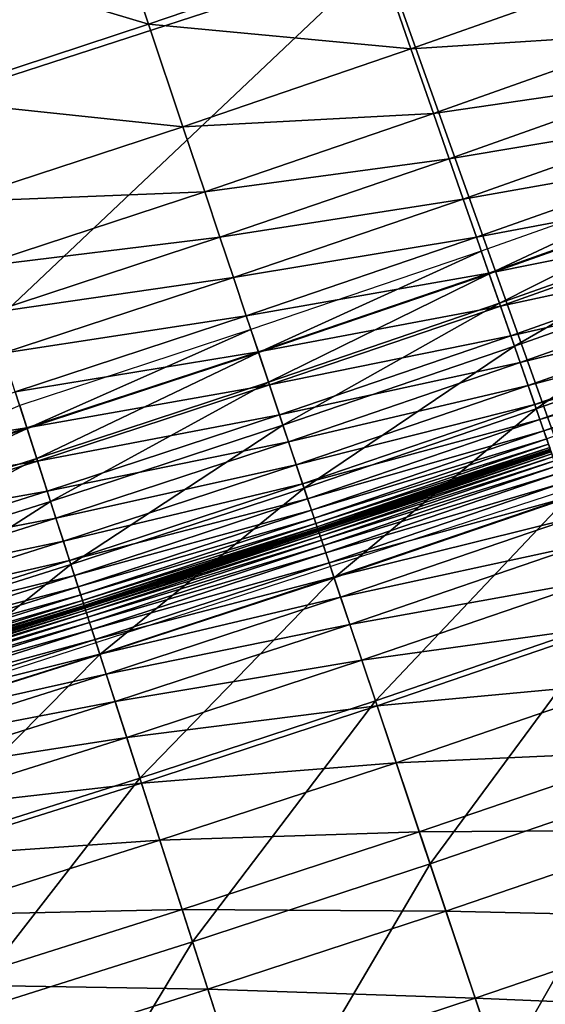
# Model space of a CAD drawing. Extents: x -0.67 to 2.33, y -1.48 to 1.51.
# Drawn here: x 1.22 to 1.25, y -1.21 to -1.16 of the extents above; entities that cross this region are included whole.
import ezdxf

# ---------------------------------------------------------------- set-up
doc = ezdxf.new("R2010")
doc.units = 0
doc.header["$MEASUREMENT"] = 0
doc.layers.get('0').update_dxf_attribs({"linetype": 'CONTINUOUS'})

msp = doc.modelspace()

# ---------------------------------------------------------------- linework, layer by layer
for points in [[(1.226306, -1.117724, -0.340426), (1.171938, -1.17304, -0.322718), (1.161846, -1.138668, -0.340426)], [(1.226306, -1.117724, -0.340426), (1.238344, -1.151463, -0.322718), (1.171938, -1.17304, -0.322718)], [(1.30341, -1.126131, -0.322718), (1.249653, -1.18316, -0.304731), (1.238344, -1.151463, -0.322718)], [(1.224447, -1.155595, 0.180369), (1.207878, -1.150626, 0.180369), (1.221302, -1.146213, 0.180369)], [(1.237928, -1.15099, 0.180369), (1.224447, -1.155595, 0.180369), (1.221302, -1.146213, 0.180369)], [(1.224447, -1.155595, 0.180369), (1.210914, -1.160044, 0.180369), (1.207878, -1.150626, 0.180369)], [(1.238344, -1.151463, -0.322718), (1.18142, -1.205331, -0.304731), (1.171938, -1.17304, -0.322718)], [(1.238344, -1.151463, -0.322718), (1.249653, -1.18316, -0.304731), (1.18142, -1.205331, -0.304731)], [(1.24004, -1.157059, 0.180369), (1.224447, -1.155595, 0.180369), (1.237928, -1.15099, 0.180369)], [(1.253536, -1.152274, 0.180369), (1.24004, -1.157059, 0.180369), (1.237928, -1.15099, 0.180369)], [(1.25492, -1.156107, 0.180369), (1.24004, -1.157059, 0.180369), (1.253536, -1.152274, 0.180369)], [(1.226489, -1.161688, 0.180369), (1.210914, -1.160044, 0.180369), (1.224447, -1.155595, 0.180369)], [(1.24004, -1.157059, 0.180369), (1.226489, -1.161688, 0.180369), (1.224447, -1.155595, 0.180369)], [(1.25492, -1.156107, 0.180369), (1.24138, -1.160908, 0.180369), (1.24004, -1.157059, 0.180369)], [(1.255886, -1.15878, 0.180369), (1.24138, -1.160908, 0.180369), (1.25492, -1.156107, 0.180369)], [(1.24138, -1.160908, 0.180369), (1.226489, -1.161688, 0.180369), (1.24004, -1.157059, 0.180369)], [(1.255886, -1.15878, 0.180369), (1.242314, -1.163592, 0.180369), (1.24138, -1.160908, 0.180369)], [(1.256747, -1.161167, 0.180365), (1.242314, -1.163592, 0.180369), (1.255886, -1.15878, 0.180369)], [(1.226489, -1.161688, 0.180369), (1.212886, -1.16616, 0.180369), (1.210914, -1.160044, 0.180369)], [(1.24138, -1.160908, 0.180369), (1.227784, -1.165552, 0.180369), (1.226489, -1.161688, 0.180369)], [(1.242314, -1.163592, 0.180369), (1.227784, -1.165552, 0.180369), (1.24138, -1.160908, 0.180369)], [(1.256747, -1.161167, 0.180365), (1.243148, -1.165989, 0.180365), (1.242314, -1.163592, 0.180369)], [(1.257564, -1.163427, 0.180338), (1.243148, -1.165989, 0.180365), (1.256747, -1.161167, 0.180365)], [(1.227784, -1.165552, 0.180369), (1.212886, -1.16616, 0.180369), (1.226489, -1.161688, 0.180369)], [(1.242314, -1.163592, 0.180369), (1.228688, -1.168247, 0.180369), (1.227784, -1.165552, 0.180369)], [(1.243148, -1.165989, 0.180365), (1.228688, -1.168247, 0.180369), (1.242314, -1.163592, 0.180369)], [(1.257564, -1.163427, 0.180338), (1.243938, -1.168258, 0.180338), (1.243148, -1.165989, 0.180365)], [(1.258327, -1.165543, 0.180264), (1.243938, -1.168258, 0.180338), (1.257564, -1.163427, 0.180338)], [(1.257857, -1.16424, -0.319631), (1.244222, -1.169075, -0.319631), (1.244695, -1.170432, -0.318833)], [(1.257857, -1.16424, -0.319631), (1.244695, -1.170432, -0.318833), (1.258345, -1.165592, -0.318833)], [(1.227784, -1.165552, 0.180369), (1.214136, -1.170039, 0.180369), (1.212886, -1.16616, 0.180369)], [(1.228688, -1.168247, 0.180369), (1.214136, -1.170039, 0.180369), (1.227784, -1.165552, 0.180369)], [(1.258327, -1.165543, 0.180264), (1.244678, -1.170383, 0.180264), (1.243938, -1.168258, 0.180338)], [(1.259033, -1.167497, 0.180121), (1.244678, -1.170383, 0.180264), (1.258327, -1.165543, 0.180264)], [(1.258345, -1.165592, -0.318833), (1.244695, -1.170432, -0.318833), (1.245305, -1.172184, -0.317804)], [(1.258345, -1.165592, -0.318833), (1.245305, -1.172184, -0.317804), (1.258975, -1.167337, -0.317804)], [(1.243148, -1.165989, 0.180365), (1.229494, -1.170653, 0.180365), (1.228688, -1.168247, 0.180369)], [(1.243938, -1.168258, 0.180338), (1.229494, -1.170653, 0.180365), (1.243148, -1.165989, 0.180365)], [(1.258975, -1.167337, -0.317804), (1.245305, -1.172184, -0.317804), (1.24619, -1.174727, -0.316309)], [(1.258975, -1.167337, -0.317804), (1.24619, -1.174727, -0.316309), (1.25989, -1.16987, -0.316309)], [(1.259033, -1.167497, 0.180121), (1.24536, -1.172345, 0.180121), (1.244678, -1.170383, 0.180264)], [(1.259674, -1.169271, 0.179884), (1.24536, -1.172345, 0.180121), (1.259033, -1.167497, 0.180121)], [(1.228688, -1.168247, 0.180369), (1.215008, -1.172744, 0.180369), (1.214136, -1.170039, 0.180369)], [(1.229494, -1.170653, 0.180365), (1.215008, -1.172744, 0.180369), (1.228688, -1.168247, 0.180369)], [(1.243938, -1.168258, 0.180338), (1.230258, -1.172931, 0.180338), (1.229494, -1.170653, 0.180365)], [(1.244678, -1.170383, 0.180264), (1.230258, -1.172931, 0.180338), (1.243938, -1.168258, 0.180338)], [(1.244222, -1.169075, -0.319631), (1.230532, -1.173751, -0.319631), (1.230989, -1.175114, -0.318833)], [(1.244222, -1.169075, -0.319631), (1.230989, -1.175114, -0.318833), (1.244695, -1.170432, -0.318833)], [(1.259674, -1.169271, 0.179884), (1.245981, -1.174126, 0.179884), (1.24536, -1.172345, 0.180121)], [(1.260243, -1.170848, 0.179531), (1.245981, -1.174126, 0.179884), (1.259674, -1.169271, 0.179884)], [(1.25989, -1.16987, -0.316309), (1.24619, -1.174727, -0.316309), (1.247487, -1.178455, -0.314118)], [(1.25989, -1.16987, -0.316309), (1.247487, -1.178455, -0.314118), (1.26123, -1.173583, -0.314118)], [(1.229494, -1.170653, 0.180365), (1.215787, -1.175159, 0.180365), (1.215008, -1.172744, 0.180369)], [(1.230258, -1.172931, 0.180338), (1.215787, -1.175159, 0.180365), (1.229494, -1.170653, 0.180365)], [(1.244678, -1.170383, 0.180264), (1.230973, -1.175064, 0.180264), (1.230258, -1.172931, 0.180338)], [(1.24536, -1.172345, 0.180121), (1.230973, -1.175064, 0.180264), (1.244678, -1.170383, 0.180264)], [(1.244695, -1.170432, -0.318833), (1.230989, -1.175114, -0.318833), (1.231579, -1.176873, -0.317804)], [(1.244695, -1.170432, -0.318833), (1.231579, -1.176873, -0.317804), (1.245305, -1.172184, -0.317804)], [(1.260243, -1.170848, 0.179531), (1.246531, -1.175709, 0.179531), (1.245981, -1.174126, 0.179884)], [(1.260734, -1.172209, 0.179039), (1.246531, -1.175709, 0.179531), (1.260243, -1.170848, 0.179531)], [(1.24536, -1.172345, 0.180121), (1.231633, -1.177034, 0.180121), (1.230973, -1.175064, 0.180264)], [(1.245305, -1.172184, -0.317804), (1.231579, -1.176873, -0.317804), (1.232434, -1.179426, -0.316309)], [(1.245981, -1.174126, 0.179884), (1.231633, -1.177034, 0.180121), (1.24536, -1.172345, 0.180121)], [(1.245305, -1.172184, -0.317804), (1.232434, -1.179426, -0.316309), (1.24619, -1.174727, -0.316309)], [(1.260734, -1.172209, 0.179039), (1.247007, -1.177076, 0.179039), (1.246531, -1.175709, 0.179531)], [(1.261141, -1.173336, 0.178383), (1.247007, -1.177076, 0.179039), (1.260734, -1.172209, 0.179039)], [(1.230258, -1.172931, 0.180338), (1.216524, -1.177446, 0.180338), (1.215787, -1.175159, 0.180365)], [(1.230973, -1.175064, 0.180264), (1.216524, -1.177446, 0.180338), (1.230258, -1.172931, 0.180338)], [(1.230532, -1.173751, -0.319631), (1.216789, -1.178269, -0.319631), (1.21723, -1.179637, -0.318833)], [(1.230532, -1.173751, -0.319631), (1.21723, -1.179637, -0.318833), (1.230989, -1.175114, -0.318833)], [(1.261141, -1.173336, 0.178383), (1.247401, -1.178208, 0.178383), (1.247007, -1.177076, 0.179039)], [(1.261461, -1.174221, 0.17751), (1.247401, -1.178208, 0.178383), (1.261141, -1.173336, 0.178383)], [(1.26123, -1.173583, -0.314118), (1.247487, -1.178455, -0.314118), (1.249335, -1.183764, -0.310999)], [(1.245981, -1.174126, 0.179884), (1.232232, -1.178823, 0.179884), (1.231633, -1.177034, 0.180121)], [(1.246531, -1.175709, 0.179531), (1.232232, -1.178823, 0.179884), (1.245981, -1.174126, 0.179884)], [(1.261461, -1.174221, 0.17751), (1.24771, -1.179096, 0.17751), (1.247401, -1.178208, 0.178383)], [(1.261701, -1.174886, 0.176236), (1.24771, -1.179096, 0.17751), (1.261461, -1.174221, 0.17751)], [(1.24619, -1.174727, -0.316309), (1.232434, -1.179426, -0.316309), (1.233689, -1.183169, -0.314118)], [(1.24619, -1.174727, -0.316309), (1.233689, -1.183169, -0.314118), (1.247487, -1.178455, -0.314118)], [(1.261701, -1.174886, 0.176236), (1.247943, -1.179763, 0.176236), (1.24771, -1.179096, 0.17751)], [(1.261873, -1.175362, 0.174346), (1.247943, -1.179763, 0.176236), (1.261701, -1.174886, 0.176236)], [(1.230973, -1.175064, 0.180264), (1.217214, -1.179588, 0.180264), (1.216524, -1.177446, 0.180338)], [(1.231633, -1.177034, 0.180121), (1.217214, -1.179588, 0.180264), (1.230973, -1.175064, 0.180264)], [(1.230989, -1.175114, -0.318833), (1.21723, -1.179637, -0.318833), (1.2178, -1.181403, -0.317804)], [(1.230989, -1.175114, -0.318833), (1.2178, -1.181403, -0.317804), (1.231579, -1.176873, -0.317804)], [(1.261873, -1.175362, 0.174346), (1.248109, -1.180242, 0.174346), (1.247943, -1.179763, 0.176236)], [(1.246531, -1.175709, 0.179531), (1.232765, -1.180412, 0.179531), (1.232232, -1.178823, 0.179884)], [(1.247007, -1.177076, 0.179039), (1.232765, -1.180412, 0.179531), (1.246531, -1.175709, 0.179531)], [(1.231633, -1.177034, 0.180121), (1.217852, -1.181565, 0.180121), (1.217214, -1.179588, 0.180264)], [(1.231579, -1.176873, -0.317804), (1.2178, -1.181403, -0.317804), (1.218626, -1.183966, -0.316309)], [(1.232232, -1.178823, 0.179884), (1.217852, -1.181565, 0.180121), (1.231633, -1.177034, 0.180121)], [(1.231579, -1.176873, -0.317804), (1.218626, -1.183966, -0.316309), (1.232434, -1.179426, -0.316309)], [(1.247007, -1.177076, 0.179039), (1.233225, -1.181784, 0.179039), (1.232765, -1.180412, 0.179531)], [(1.247401, -1.178208, 0.178383), (1.233225, -1.181784, 0.179039), (1.247007, -1.177076, 0.179039)], [(1.217214, -1.179588, 0.180264), (1.202739, -1.181802, 0.180338), (1.216524, -1.177446, 0.180338)], [(1.216789, -1.178269, -0.319631), (1.20342, -1.184001, -0.318833), (1.21723, -1.179637, -0.318833)], [(1.247401, -1.178208, 0.178383), (1.233606, -1.18292, 0.178383), (1.233225, -1.181784, 0.179039)], [(1.24771, -1.179096, 0.17751), (1.233606, -1.18292, 0.178383), (1.247401, -1.178208, 0.178383)], [(1.247487, -1.178455, -0.314118), (1.233689, -1.183169, -0.314118), (1.235475, -1.188499, -0.310999)], [(1.247487, -1.178455, -0.314118), (1.235475, -1.188499, -0.310999), (1.249335, -1.183764, -0.310999)], [(1.232232, -1.178823, 0.179884), (1.218431, -1.18336, 0.179884), (1.217852, -1.181565, 0.180121)], [(1.232765, -1.180412, 0.179531), (1.218431, -1.18336, 0.179884), (1.232232, -1.178823, 0.179884)], [(1.217214, -1.179588, 0.180264), (1.203405, -1.183951, 0.180264), (1.202739, -1.181802, 0.180338)], [(1.217852, -1.181565, 0.180121), (1.203405, -1.183951, 0.180264), (1.217214, -1.179588, 0.180264)], [(1.21723, -1.179637, -0.318833), (1.20342, -1.184001, -0.318833), (1.203969, -1.185774, -0.317804)], [(1.21723, -1.179637, -0.318833), (1.203969, -1.185774, -0.317804), (1.2178, -1.181403, -0.317804)], [(1.232434, -1.179426, -0.316309), (1.218626, -1.183966, -0.316309), (1.219837, -1.187723, -0.314118)], [(1.232434, -1.179426, -0.316309), (1.219837, -1.187723, -0.314118), (1.233689, -1.183169, -0.314118)], [(1.24771, -1.179096, 0.17751), (1.233904, -1.183812, 0.17751), (1.233606, -1.18292, 0.178383)], [(1.247943, -1.179763, 0.176236), (1.233904, -1.183812, 0.17751), (1.24771, -1.179096, 0.17751)], [(1.247943, -1.179763, 0.176236), (1.234129, -1.184482, 0.176236), (1.233904, -1.183812, 0.17751)], [(1.248109, -1.180242, 0.174346), (1.234129, -1.184482, 0.176236), (1.247943, -1.179763, 0.176236)], [(1.248109, -1.180242, 0.174346), (1.23429, -1.184962, 0.174346), (1.234129, -1.184482, 0.176236)], [(1.248221, -1.180562, 0.171626), (1.23429, -1.184962, 0.174346), (1.248109, -1.180242, 0.174346)], [(1.232765, -1.180412, 0.179531), (1.218945, -1.184955, 0.179531), (1.218431, -1.18336, 0.179884)], [(1.233225, -1.181784, 0.179039), (1.218945, -1.184955, 0.179531), (1.232765, -1.180412, 0.179531)], [(1.248221, -1.180562, 0.171626), (1.234398, -1.185284, 0.171626), (1.23429, -1.184962, 0.174346)], [(1.248288, -1.180757, 0.167861), (1.234398, -1.185284, 0.171626), (1.248221, -1.180562, 0.171626)], [(1.248288, -1.180757, 0.167861), (1.234463, -1.185479, 0.167861), (1.234398, -1.185284, 0.171626)], [(1.248323, -1.180857, 0.162836), (1.234463, -1.185479, 0.167861), (1.248288, -1.180757, 0.167861)], [(1.2178, -1.181403, -0.317804), (1.203969, -1.185774, -0.317804), (1.204766, -1.188346, -0.316309)], [(1.2178, -1.181403, -0.317804), (1.204766, -1.188346, -0.316309), (1.218626, -1.183966, -0.316309)], [(1.248323, -1.180857, 0.162836), (1.234497, -1.18558, 0.162837), (1.234463, -1.185479, 0.167861)], [(1.248336, -1.180893, 0.156338), (1.234497, -1.18558, 0.162837), (1.248323, -1.180857, 0.162836)], [(1.248336, -1.180893, 0.156338), (1.234509, -1.185616, 0.156338), (1.234497, -1.18558, 0.162837)], [(1.248338, -1.180899, 0.14815), (1.234509, -1.185616, 0.156338), (1.248336, -1.180893, 0.156338)], [(1.248338, -1.180899, 0.14815), (1.234511, -1.185622, 0.14815), (1.234509, -1.185616, 0.156338)], [(1.248338, -1.180899, 0.064421), (1.234511, -1.185622, 0.064421), (1.234511, -1.185622, 0.076037)], [(1.248338, -1.180899, 0.064421), (1.234511, -1.185622, 0.076037), (1.248338, -1.180899, 0.076037)], [(1.248338, -1.180899, 0.076037), (1.234511, -1.185622, 0.076037), (1.234511, -1.185622, 0.088544)], [(1.248338, -1.180899, 0.076037), (1.234511, -1.185622, 0.088544), (1.248338, -1.180899, 0.088544)], [(1.248338, -1.180899, 0.088544), (1.234511, -1.185622, 0.088544), (1.234511, -1.185622, 0.101477)], [(1.248338, -1.180899, 0.088544), (1.234511, -1.185622, 0.101477), (1.248338, -1.180899, 0.101477)], [(1.248338, -1.180899, 0.101477), (1.234511, -1.185622, 0.101477), (1.234511, -1.185622, 0.11437)], [(1.248338, -1.180899, 0.101477), (1.234511, -1.185622, 0.11437), (1.248338, -1.180899, 0.11437)], [(1.248338, -1.180899, 0.11437), (1.234511, -1.185622, 0.11437), (1.234511, -1.185622, 0.126757)], [(1.248338, -1.180899, 0.11437), (1.234511, -1.185622, 0.126757), (1.248338, -1.180899, 0.126757)], [(1.248338, -1.180899, 0.126757), (1.234511, -1.185622, 0.126757), (1.234511, -1.185622, 0.138173)], [(1.248338, -1.180899, 0.126757), (1.234511, -1.185622, 0.138173), (1.248338, -1.180899, 0.138173)], [(1.248338, -1.180899, 0.054164), (1.234511, -1.185622, 0.054164), (1.234511, -1.185622, 0.064421)], [(1.248338, -1.180899, 0.054164), (1.234511, -1.185622, 0.064421), (1.248338, -1.180899, 0.064421)], [(1.248338, -1.180899, 0.138173), (1.234511, -1.185622, 0.138173), (1.234511, -1.185622, 0.14815)], [(1.248338, -1.180899, 0.138173), (1.234511, -1.185622, 0.14815), (1.248338, -1.180899, 0.14815)], [(1.248338, -1.1809, 0.04562), (1.234511, -1.185622, 0.054164), (1.248338, -1.180899, 0.054164)], [(1.248338, -1.1809, 0.04562), (1.234512, -1.185624, 0.04562), (1.234511, -1.185622, 0.054164)], [(1.248343, -1.180914, 0.038705), (1.234512, -1.185624, 0.04562), (1.248338, -1.1809, 0.04562)], [(1.248343, -1.180914, 0.038705), (1.234516, -1.185637, 0.038705), (1.234512, -1.185624, 0.04562)], [(1.248356, -1.18095, 0.033224), (1.234516, -1.185637, 0.038705), (1.248343, -1.180914, 0.038705)], [(1.248356, -1.18095, 0.033224), (1.234528, -1.185673, 0.033224), (1.234516, -1.185637, 0.038705)], [(1.24838, -1.181019, 0.028983), (1.234528, -1.185673, 0.033224), (1.248356, -1.18095, 0.033224)], [(1.24838, -1.181019, 0.028983), (1.234552, -1.185743, 0.028983), (1.234528, -1.185673, 0.033224)], [(1.24842, -1.181135, 0.025787), (1.234552, -1.185743, 0.028983), (1.24838, -1.181019, 0.028983)], [(1.24842, -1.181135, 0.025787), (1.23459, -1.185859, 0.025787), (1.234552, -1.185743, 0.028983)], [(1.24848, -1.181306, 0.023441), (1.23459, -1.185859, 0.025787), (1.24842, -1.181135, 0.025787)], [(1.24848, -1.181306, 0.023441), (1.234648, -1.186031, 0.023441), (1.23459, -1.185859, 0.025787)], [(1.248563, -1.181546, 0.02175), (1.234648, -1.186031, 0.023441), (1.24848, -1.181306, 0.023441)], [(1.217852, -1.181565, 0.180121), (1.204019, -1.185936, 0.180121), (1.203405, -1.183951, 0.180264)], [(1.218431, -1.18336, 0.179884), (1.204019, -1.185936, 0.180121), (1.217852, -1.181565, 0.180121)], [(1.233225, -1.181784, 0.179039), (1.219389, -1.186332, 0.179039), (1.218945, -1.184955, 0.179531)], [(1.233606, -1.18292, 0.178383), (1.219389, -1.186332, 0.179039), (1.233225, -1.181784, 0.179039)], [(1.248563, -1.181546, 0.02175), (1.234729, -1.186272, 0.02175), (1.234648, -1.186031, 0.023441)], [(1.248674, -1.181865, 0.020521), (1.234729, -1.186272, 0.02175), (1.248563, -1.181546, 0.02175)], [(1.248674, -1.181865, 0.020521), (1.234836, -1.186592, 0.020521), (1.234729, -1.186272, 0.02175)], [(1.248821, -1.182287, 0.019584), (1.234836, -1.186592, 0.020521), (1.248674, -1.181865, 0.020521)], [(1.248821, -1.182287, 0.019584), (1.234978, -1.187015, 0.019584), (1.234836, -1.186592, 0.020521)], [(1.249028, -1.182882, 0.01888), (1.234978, -1.187015, 0.019584), (1.248821, -1.182287, 0.019584)], [(1.233606, -1.18292, 0.178383), (1.219757, -1.187473, 0.178383), (1.219389, -1.186332, 0.179039)], [(1.233904, -1.183812, 0.17751), (1.219757, -1.187473, 0.178383), (1.233606, -1.18292, 0.178383)], [(1.233689, -1.183169, -0.314118), (1.219837, -1.187723, -0.314118), (1.221562, -1.193073, -0.310999)], [(1.233689, -1.183169, -0.314118), (1.221562, -1.193073, -0.310999), (1.235475, -1.188499, -0.310999)], [(1.249028, -1.182882, 0.01888), (1.235178, -1.187613, 0.01888), (1.234978, -1.187015, 0.019584)], [(1.249324, -1.183733, 0.018375), (1.235178, -1.187613, 0.01888), (1.249028, -1.182882, 0.01888)], [(1.218431, -1.18336, 0.179884), (1.204577, -1.187738, 0.179884), (1.204019, -1.185936, 0.180121)], [(1.218945, -1.184955, 0.179531), (1.204577, -1.187738, 0.179884), (1.218431, -1.18336, 0.179884)], [(1.249324, -1.183733, 0.018375), (1.235465, -1.188467, 0.018375), (1.235178, -1.187613, 0.01888)], [(1.249738, -1.184922, 0.018037), (1.235465, -1.188467, 0.018375), (1.249324, -1.183733, 0.018375)], [(1.218626, -1.183966, -0.316309), (1.204766, -1.188346, -0.316309), (1.205933, -1.192117, -0.314118)], [(1.218626, -1.183966, -0.316309), (1.205933, -1.192117, -0.314118), (1.219837, -1.187723, -0.314118)], [(1.233904, -1.183812, 0.17751), (1.220045, -1.188369, 0.17751), (1.219757, -1.187473, 0.178383)], [(1.234129, -1.184482, 0.176236), (1.220045, -1.188369, 0.17751), (1.233904, -1.183812, 0.17751)], [(1.249335, -1.183764, -0.310999), (1.235475, -1.188499, -0.310999), (1.237926, -1.195812, -0.306718)], [(1.249335, -1.183764, -0.310999), (1.237926, -1.195812, -0.306718), (1.251871, -1.191049, -0.306718)], [(1.234129, -1.184482, 0.176236), (1.220262, -1.189041, 0.176236), (1.220045, -1.188369, 0.17751)], [(1.23429, -1.184962, 0.174346), (1.220262, -1.189041, 0.176236), (1.234129, -1.184482, 0.176236)], [(1.249738, -1.184922, 0.018037), (1.235865, -1.189661, 0.018037), (1.235465, -1.188467, 0.018375)], [(1.250299, -1.186533, 0.017832), (1.235865, -1.189661, 0.018037), (1.249738, -1.184922, 0.018037)], [(1.218945, -1.184955, 0.179531), (1.205073, -1.189339, 0.179531), (1.204577, -1.187738, 0.179884)], [(1.219389, -1.186332, 0.179039), (1.205073, -1.189339, 0.179531), (1.218945, -1.184955, 0.179531)], [(1.23429, -1.184962, 0.174346), (1.220417, -1.189523, 0.174346), (1.220262, -1.189041, 0.176236)], [(1.234398, -1.185284, 0.171626), (1.220417, -1.189523, 0.174346), (1.23429, -1.184962, 0.174346)], [(1.234398, -1.185284, 0.171626), (1.220521, -1.189846, 0.171626), (1.220417, -1.189523, 0.174346)], [(1.234463, -1.185479, 0.167861), (1.220521, -1.189846, 0.171626), (1.234398, -1.185284, 0.171626)], [(1.234463, -1.185479, 0.167861), (1.220585, -1.190042, 0.167861), (1.220521, -1.189846, 0.171626)], [(1.234497, -1.18558, 0.162837), (1.220585, -1.190042, 0.167861), (1.234463, -1.185479, 0.167861)], [(1.234497, -1.18558, 0.162837), (1.220617, -1.190143, 0.162837), (1.220585, -1.190042, 0.167861)], [(1.234509, -1.185616, 0.156338), (1.220617, -1.190143, 0.162837), (1.234497, -1.18558, 0.162837)], [(1.234509, -1.185616, 0.156338), (1.220629, -1.19018, 0.156338), (1.220617, -1.190143, 0.162837)], [(1.234511, -1.185622, 0.14815), (1.220629, -1.19018, 0.156338), (1.234509, -1.185616, 0.156338)], [(1.234511, -1.185622, 0.14815), (1.220631, -1.190185, 0.14815), (1.220629, -1.19018, 0.156338)], [(1.234511, -1.185622, 0.064421), (1.220631, -1.190185, 0.064421), (1.220631, -1.190185, 0.076037)], [(1.234511, -1.185622, 0.064421), (1.220631, -1.190185, 0.076037), (1.234511, -1.185622, 0.076037)], [(1.234511, -1.185622, 0.076037), (1.220631, -1.190185, 0.076037), (1.220631, -1.190185, 0.088544)], [(1.234511, -1.185622, 0.076037), (1.220631, -1.190185, 0.088544), (1.234511, -1.185622, 0.088544)], [(1.234511, -1.185622, 0.088544), (1.220631, -1.190185, 0.088544), (1.220631, -1.190185, 0.101477)], [(1.234511, -1.185622, 0.088544), (1.220631, -1.190185, 0.101477), (1.234511, -1.185622, 0.101477)], [(1.234511, -1.185622, 0.101477), (1.220631, -1.190185, 0.101477), (1.220631, -1.190185, 0.11437)], [(1.234511, -1.185622, 0.101477), (1.220631, -1.190185, 0.11437), (1.234511, -1.185622, 0.11437)], [(1.234511, -1.185622, 0.11437), (1.220631, -1.190185, 0.11437), (1.220631, -1.190185, 0.126757)], [(1.234511, -1.185622, 0.11437), (1.220631, -1.190185, 0.126757), (1.234511, -1.185622, 0.126757)], [(1.234511, -1.185622, 0.126757), (1.220631, -1.190185, 0.126757), (1.220631, -1.190185, 0.138173)], [(1.234511, -1.185622, 0.126757), (1.220631, -1.190185, 0.138173), (1.234511, -1.185622, 0.138173)], [(1.234511, -1.185622, 0.054164), (1.220631, -1.190185, 0.054164), (1.220631, -1.190185, 0.064421)], [(1.234511, -1.185622, 0.054164), (1.220631, -1.190185, 0.064421), (1.234511, -1.185622, 0.064421)], [(1.234511, -1.185622, 0.138173), (1.220631, -1.190185, 0.138173), (1.220631, -1.190185, 0.14815)], [(1.234511, -1.185622, 0.138173), (1.220631, -1.190185, 0.14815), (1.234511, -1.185622, 0.14815)], [(1.234512, -1.185624, 0.04562), (1.220631, -1.190185, 0.054164), (1.234511, -1.185622, 0.054164)], [(1.234516, -1.185637, 0.038705), (1.220631, -1.190187, 0.04562), (1.234512, -1.185624, 0.04562)], [(1.234512, -1.185624, 0.04562), (1.220631, -1.190187, 0.04562), (1.220631, -1.190185, 0.054164)], [(1.234516, -1.185637, 0.038705), (1.220636, -1.1902, 0.038705), (1.220631, -1.190187, 0.04562)], [(1.234528, -1.185673, 0.033224), (1.220636, -1.1902, 0.038705), (1.234516, -1.185637, 0.038705)], [(1.234528, -1.185673, 0.033224), (1.220647, -1.190236, 0.033224), (1.220636, -1.1902, 0.038705)], [(1.234552, -1.185743, 0.028983), (1.220647, -1.190236, 0.033224), (1.234528, -1.185673, 0.033224)], [(1.234552, -1.185743, 0.028983), (1.22067, -1.190307, 0.028983), (1.220647, -1.190236, 0.033224)], [(1.23459, -1.185859, 0.025787), (1.22067, -1.190307, 0.028983), (1.234552, -1.185743, 0.028983)], [(1.23459, -1.185859, 0.025787), (1.220707, -1.190423, 0.025787), (1.22067, -1.190307, 0.028983)], [(1.234648, -1.186031, 0.023441), (1.220707, -1.190423, 0.025787), (1.23459, -1.185859, 0.025787)], [(1.234648, -1.186031, 0.023441), (1.220763, -1.190596, 0.023441), (1.220707, -1.190423, 0.025787)], [(1.234729, -1.186272, 0.02175), (1.220763, -1.190596, 0.023441), (1.234648, -1.186031, 0.023441)], [(1.219389, -1.186332, 0.179039), (1.205501, -1.190721, 0.179039), (1.205073, -1.189339, 0.179531)], [(1.219757, -1.187473, 0.178383), (1.205501, -1.190721, 0.179039), (1.219389, -1.186332, 0.179039)], [(1.234729, -1.186272, 0.02175), (1.220841, -1.190838, 0.02175), (1.220763, -1.190596, 0.023441)], [(1.234836, -1.186592, 0.020521), (1.220841, -1.190838, 0.02175), (1.234729, -1.186272, 0.02175)], [(1.234836, -1.186592, 0.020521), (1.220945, -1.191159, 0.020521), (1.220841, -1.190838, 0.02175)], [(1.234978, -1.187015, 0.019584), (1.220945, -1.191159, 0.020521), (1.234836, -1.186592, 0.020521)], [(1.250299, -1.186533, 0.017832), (1.236407, -1.191278, 0.017832), (1.235865, -1.189661, 0.018037)], [(1.251035, -1.188648, 0.017727), (1.236407, -1.191278, 0.017832), (1.250299, -1.186533, 0.017832)], [(1.234978, -1.187015, 0.019584), (1.221082, -1.191584, 0.019584), (1.220945, -1.191159, 0.020521)], [(1.235178, -1.187613, 0.01888), (1.221082, -1.191584, 0.019584), (1.234978, -1.187015, 0.019584)], [(1.219757, -1.187473, 0.178383), (1.205856, -1.191866, 0.178383), (1.205501, -1.190721, 0.179039)], [(1.220045, -1.188369, 0.17751), (1.205856, -1.191866, 0.178383), (1.219757, -1.187473, 0.178383)], [(1.219837, -1.187723, -0.314118), (1.205933, -1.192117, -0.314118), (1.207596, -1.197486, -0.310999)], [(1.219837, -1.187723, -0.314118), (1.207596, -1.197486, -0.310999), (1.221562, -1.193073, -0.310999)], [(1.235178, -1.187613, 0.01888), (1.221275, -1.192183, 0.01888), (1.221082, -1.191584, 0.019584)], [(1.235465, -1.188467, 0.018375), (1.221275, -1.192183, 0.01888), (1.235178, -1.187613, 0.01888)], [(1.220045, -1.188369, 0.17751), (1.206134, -1.192765, 0.17751), (1.205856, -1.191866, 0.178383)], [(1.220262, -1.189041, 0.176236), (1.206134, -1.192765, 0.17751), (1.220045, -1.188369, 0.17751)], [(1.235465, -1.188467, 0.018375), (1.221551, -1.193041, 0.018375), (1.221275, -1.192183, 0.01888)], [(1.235865, -1.189661, 0.018037), (1.221551, -1.193041, 0.018375), (1.235465, -1.188467, 0.018375)], [(1.235475, -1.188499, -0.310999), (1.221562, -1.193073, -0.310999), (1.223928, -1.200414, -0.306718)], [(1.235475, -1.188499, -0.310999), (1.223928, -1.200414, -0.306718), (1.237926, -1.195812, -0.306718)], [(1.251035, -1.188648, 0.017727), (1.237118, -1.193402, 0.017727), (1.236407, -1.191278, 0.017832)], [(1.251975, -1.191349, 0.017688), (1.237118, -1.193402, 0.017727), (1.251035, -1.188648, 0.017727)], [(1.220262, -1.189041, 0.176236), (1.206343, -1.19344, 0.176236), (1.206134, -1.192765, 0.17751)], [(1.220417, -1.189523, 0.174346), (1.206343, -1.19344, 0.176236), (1.220262, -1.189041, 0.176236)], [(1.220417, -1.189523, 0.174346), (1.206493, -1.193923, 0.174346), (1.206343, -1.19344, 0.176236)], [(1.220521, -1.189846, 0.171626), (1.206493, -1.193923, 0.174346), (1.220417, -1.189523, 0.174346)], [(1.220521, -1.189846, 0.171626), (1.206593, -1.194248, 0.171626), (1.206493, -1.193923, 0.174346)], [(1.220585, -1.190042, 0.167861), (1.206593, -1.194248, 0.171626), (1.220521, -1.189846, 0.171626)], [(1.220585, -1.190042, 0.167861), (1.206654, -1.194444, 0.167861), (1.206593, -1.194248, 0.171626)], [(1.220617, -1.190143, 0.162837), (1.206654, -1.194444, 0.167861), (1.220585, -1.190042, 0.167861)], [(1.220617, -1.190143, 0.162837), (1.206685, -1.194545, 0.162837), (1.206654, -1.194444, 0.167861)], [(1.220629, -1.19018, 0.156338), (1.206685, -1.194545, 0.162837), (1.220617, -1.190143, 0.162837)], [(1.220629, -1.19018, 0.156338), (1.206697, -1.194582, 0.156338), (1.206685, -1.194545, 0.162837)], [(1.220631, -1.190185, 0.14815), (1.206697, -1.194582, 0.156338), (1.220629, -1.19018, 0.156338)], [(1.220631, -1.190185, 0.14815), (1.206699, -1.194588, 0.14815), (1.206697, -1.194582, 0.156338)], [(1.220631, -1.190185, 0.064421), (1.206699, -1.194588, 0.064421), (1.206699, -1.194588, 0.076037)], [(1.220631, -1.190185, 0.064421), (1.206699, -1.194588, 0.076037), (1.220631, -1.190185, 0.076037)], [(1.220631, -1.190185, 0.076037), (1.206699, -1.194588, 0.076037), (1.206699, -1.194588, 0.088544)], [(1.220631, -1.190185, 0.076037), (1.206699, -1.194588, 0.088544), (1.220631, -1.190185, 0.088544)], [(1.220631, -1.190185, 0.088544), (1.206699, -1.194588, 0.088544), (1.206699, -1.194588, 0.101477)], [(1.220631, -1.190185, 0.088544), (1.206699, -1.194588, 0.101477), (1.220631, -1.190185, 0.101477)], [(1.220631, -1.190185, 0.101477), (1.206699, -1.194588, 0.101477), (1.206699, -1.194588, 0.11437)], [(1.220631, -1.190185, 0.101477), (1.206699, -1.194588, 0.11437), (1.220631, -1.190185, 0.11437)], [(1.220631, -1.190185, 0.11437), (1.206699, -1.194588, 0.11437), (1.206699, -1.194588, 0.126757)], [(1.220631, -1.190185, 0.11437), (1.206699, -1.194588, 0.126757), (1.220631, -1.190185, 0.126757)], [(1.220631, -1.190185, 0.126757), (1.206699, -1.194588, 0.126757), (1.206699, -1.194588, 0.138173)], [(1.220631, -1.190185, 0.126757), (1.206699, -1.194588, 0.138173), (1.220631, -1.190185, 0.138173)], [(1.220631, -1.190185, 0.054164), (1.206699, -1.194588, 0.054164), (1.206699, -1.194588, 0.064421)], [(1.220631, -1.190185, 0.054164), (1.206699, -1.194588, 0.064421), (1.220631, -1.190185, 0.064421)], [(1.220631, -1.190185, 0.138173), (1.206699, -1.194588, 0.138173), (1.206699, -1.194588, 0.14815)], [(1.220631, -1.190185, 0.138173), (1.206699, -1.194588, 0.14815), (1.220631, -1.190185, 0.14815)], [(1.220631, -1.190187, 0.04562), (1.206699, -1.194588, 0.054164), (1.220631, -1.190185, 0.054164)], [(1.220636, -1.1902, 0.038705), (1.206699, -1.19459, 0.04562), (1.220631, -1.190187, 0.04562)], [(1.220631, -1.190187, 0.04562), (1.206699, -1.19459, 0.04562), (1.206699, -1.194588, 0.054164)], [(1.235865, -1.189661, 0.018037), (1.221938, -1.19424, 0.018037), (1.221551, -1.193041, 0.018375)], [(1.236407, -1.191278, 0.017832), (1.221938, -1.19424, 0.018037), (1.235865, -1.189661, 0.018037)], [(1.220636, -1.1902, 0.038705), (1.206703, -1.194603, 0.038705), (1.206699, -1.19459, 0.04562)], [(1.220647, -1.190236, 0.033224), (1.206703, -1.194603, 0.038705), (1.220636, -1.1902, 0.038705)], [(1.220647, -1.190236, 0.033224), (1.206715, -1.194639, 0.033224), (1.206703, -1.194603, 0.038705)], [(1.22067, -1.190307, 0.028983), (1.206715, -1.194639, 0.033224), (1.220647, -1.190236, 0.033224)], [(1.22067, -1.190307, 0.028983), (1.206737, -1.19471, 0.028983), (1.206715, -1.194639, 0.033224)], [(1.220707, -1.190423, 0.025787), (1.206737, -1.19471, 0.028983), (1.22067, -1.190307, 0.028983)], [(1.220707, -1.190423, 0.025787), (1.206773, -1.194826, 0.025787), (1.206737, -1.19471, 0.028983)], [(1.220763, -1.190596, 0.023441), (1.206773, -1.194826, 0.025787), (1.220707, -1.190423, 0.025787)], [(1.220763, -1.190596, 0.023441), (1.206826, -1.195, 0.023441), (1.206773, -1.194826, 0.025787)], [(1.220841, -1.190838, 0.02175), (1.206826, -1.195, 0.023441), (1.220763, -1.190596, 0.023441)], [(1.220841, -1.190838, 0.02175), (1.206901, -1.195243, 0.02175), (1.206826, -1.195, 0.023441)], [(1.220945, -1.191159, 0.020521), (1.206901, -1.195243, 0.02175), (1.220841, -1.190838, 0.02175)], [(1.220945, -1.191159, 0.020521), (1.207001, -1.195565, 0.020521), (1.206901, -1.195243, 0.02175)], [(1.221082, -1.191584, 0.019584), (1.207001, -1.195565, 0.020521), (1.220945, -1.191159, 0.020521)], [(1.236407, -1.191278, 0.017832), (1.222461, -1.195863, 0.017832), (1.221938, -1.19424, 0.018037)], [(1.237118, -1.193402, 0.017727), (1.222461, -1.195863, 0.017832), (1.236407, -1.191278, 0.017832)], [(1.251975, -1.191349, 0.017688), (1.238028, -1.196114, 0.017688), (1.237118, -1.193402, 0.017727)], [(1.251871, -1.191049, -0.306718), (1.237926, -1.195812, -0.306718), (1.241175, -1.205506, -0.301044)], [(1.253149, -1.194721, 0.017682), (1.238028, -1.196114, 0.017688), (1.251975, -1.191349, 0.017688)], [(1.251871, -1.191049, -0.306718), (1.241175, -1.205506, -0.301044), (1.255231, -1.200704, -0.301044)], [(1.221082, -1.191584, 0.019584), (1.207133, -1.195992, 0.019584), (1.207001, -1.195565, 0.020521)], [(1.221275, -1.192183, 0.01888), (1.207133, -1.195992, 0.019584), (1.221082, -1.191584, 0.019584)], [(1.221275, -1.192183, 0.01888), (1.20732, -1.196594, 0.01888), (1.207133, -1.195992, 0.019584)], [(1.221551, -1.193041, 0.018375), (1.20732, -1.196594, 0.01888), (1.221275, -1.192183, 0.01888)], [(1.221551, -1.193041, 0.018375), (1.207586, -1.197454, 0.018375), (1.20732, -1.196594, 0.01888)], [(1.221938, -1.19424, 0.018037), (1.207586, -1.197454, 0.018375), (1.221551, -1.193041, 0.018375)], [(1.221562, -1.193073, -0.310999), (1.207596, -1.197486, -0.310999), (1.209878, -1.204854, -0.306718)], [(1.221562, -1.193073, -0.310999), (1.209878, -1.204854, -0.306718), (1.223928, -1.200414, -0.306718)], [(1.237118, -1.193402, 0.017727), (1.223148, -1.197995, 0.017727), (1.222461, -1.195863, 0.017832)], [(1.238028, -1.196114, 0.017688), (1.223148, -1.197995, 0.017727), (1.237118, -1.193402, 0.017727)], [(1.221938, -1.19424, 0.018037), (1.207959, -1.198657, 0.018037), (1.207586, -1.197454, 0.018375)], [(1.222461, -1.195863, 0.017832), (1.207959, -1.198657, 0.018037), (1.221938, -1.19424, 0.018037)], [(1.253149, -1.194721, 0.017682), (1.239162, -1.199498, 0.017682), (1.238028, -1.196114, 0.017688)], [(1.254571, -1.198807, 0.017682), (1.239162, -1.199498, 0.017682), (1.253149, -1.194721, 0.017682)], [(1.222461, -1.195863, 0.017832), (1.208463, -1.200287, 0.017832), (1.207959, -1.198657, 0.018037)], [(1.223148, -1.197995, 0.017727), (1.208463, -1.200287, 0.017832), (1.222461, -1.195863, 0.017832)], [(1.237926, -1.195812, -0.306718), (1.223928, -1.200414, -0.306718), (1.227065, -1.210145, -0.301044)], [(1.237926, -1.195812, -0.306718), (1.227065, -1.210145, -0.301044), (1.241175, -1.205506, -0.301044)], [(1.238028, -1.196114, 0.017688), (1.224026, -1.200717, 0.017688), (1.223148, -1.197995, 0.017727)], [(1.239162, -1.199498, 0.017682), (1.224026, -1.200717, 0.017688), (1.238028, -1.196114, 0.017688)], [(1.223148, -1.197995, 0.017727), (1.209126, -1.202426, 0.017727), (1.208463, -1.200287, 0.017832)], [(1.224026, -1.200717, 0.017688), (1.209126, -1.202426, 0.017727), (1.223148, -1.197995, 0.017727)], [(1.254571, -1.198807, 0.017682), (1.240537, -1.203601, 0.017682), (1.239162, -1.199498, 0.017682)], [(1.256206, -1.203505, 0.017682), (1.240537, -1.203601, 0.017682), (1.254571, -1.198807, 0.017682)], [(1.239162, -1.199498, 0.017682), (1.225121, -1.204114, 0.017682), (1.224026, -1.200717, 0.017688)], [(1.240537, -1.203601, 0.017682), (1.225121, -1.204114, 0.017682), (1.239162, -1.199498, 0.017682)], [(1.224026, -1.200717, 0.017688), (1.209972, -1.205158, 0.017688), (1.209126, -1.202426, 0.017727)], [(1.223928, -1.200414, -0.306718), (1.209878, -1.204854, -0.306718), (1.212902, -1.21462, -0.301044)], [(1.225121, -1.204114, 0.017682), (1.209972, -1.205158, 0.017688), (1.224026, -1.200717, 0.017688)], [(1.223928, -1.200414, -0.306718), (1.212902, -1.21462, -0.301044), (1.227065, -1.210145, -0.301044)], [(1.255231, -1.200704, -0.301044), (1.241175, -1.205506, -0.301044), (1.245355, -1.217976, -0.293744)], [(1.255231, -1.200704, -0.301044), (1.245355, -1.217976, -0.293744), (1.259555, -1.213126, -0.293744)], [(1.240537, -1.203601, 0.017682), (1.226449, -1.208232, 0.017682), (1.225121, -1.204114, 0.017682)], [(1.242118, -1.208318, 0.017682), (1.226449, -1.208232, 0.017682), (1.240537, -1.203601, 0.017682)], [(1.256206, -1.203505, 0.017682), (1.242118, -1.208318, 0.017682), (1.240537, -1.203601, 0.017682)], [(1.258006, -1.208675, 0.017682), (1.242118, -1.208318, 0.017682), (1.256206, -1.203505, 0.017682)], [(1.225121, -1.204114, 0.017682), (1.211028, -1.208568, 0.017682), (1.209972, -1.205158, 0.017688)], [(1.226449, -1.208232, 0.017682), (1.211028, -1.208568, 0.017682), (1.225121, -1.204114, 0.017682)], [(1.241175, -1.205506, -0.301044), (1.227065, -1.210145, -0.301044), (1.231101, -1.222663, -0.293744)], [(1.241175, -1.205506, -0.301044), (1.231101, -1.222663, -0.293744), (1.245355, -1.217976, -0.293744)], [(1.226449, -1.208232, 0.017682), (1.212308, -1.212701, 0.017682), (1.211028, -1.208568, 0.017682)], [(1.227975, -1.212967, 0.017682), (1.212308, -1.212701, 0.017682), (1.226449, -1.208232, 0.017682)], [(1.242118, -1.208318, 0.017682), (1.227975, -1.212967, 0.017682), (1.226449, -1.208232, 0.017682)], [(1.243858, -1.213508, 0.017682), (1.227975, -1.212967, 0.017682), (1.242118, -1.208318, 0.017682)], [(1.258006, -1.208675, 0.017682), (1.243858, -1.213508, 0.017682), (1.242118, -1.208318, 0.017682)], [(1.259921, -1.214178, 0.017682), (1.243858, -1.213508, 0.017682), (1.258006, -1.208675, 0.017682)], [(1.227065, -1.210145, -0.301044), (1.212902, -1.21462, -0.301044), (1.216793, -1.227184, -0.293744)], [(1.227065, -1.210145, -0.301044), (1.216793, -1.227184, -0.293744), (1.231101, -1.222663, -0.293744)], [(1.227975, -1.212967, 0.017682), (1.213779, -1.217453, 0.017682), (1.212308, -1.212701, 0.017682)], [(1.229655, -1.218178, 0.017682), (1.213779, -1.217453, 0.017682), (1.227975, -1.212967, 0.017682)], [(1.243858, -1.213508, 0.017682), (1.229655, -1.218178, 0.017682), (1.227975, -1.212967, 0.017682)], [(1.245709, -1.219033, 0.017682), (1.229655, -1.218178, 0.017682), (1.243858, -1.213508, 0.017682)], [(1.259921, -1.214178, 0.017682), (1.245709, -1.219033, 0.017682), (1.243858, -1.213508, 0.017682)], [(1.259555, -1.213126, -0.293744), (1.245355, -1.217976, -0.293744), (1.250532, -1.233422, -0.284703)]]:
    msp.add_3dface(points)

doc.saveas('drawing.dxf')
